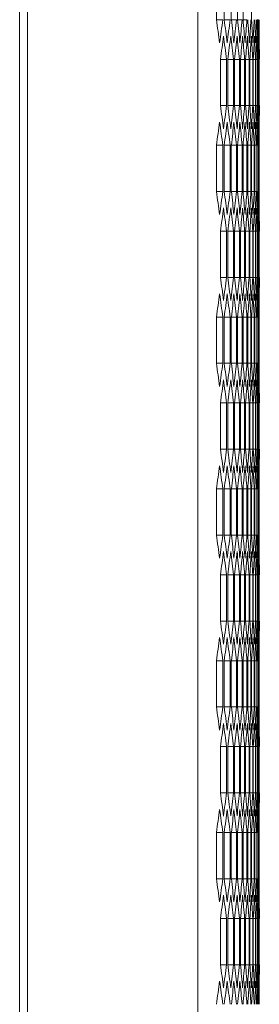
# Model space of a CAD drawing. Units: millimetres. Extents: x -509 to 2803, y -2218 to 1050.
# Drawn here: x 1554 to 1615, y -381 to -133 of the extents above; entities that cross this region are included whole.
import ezdxf

# ---------------------------------------------------------------- set-up
doc = ezdxf.new("R2010")
doc.units = ezdxf.units.MM

# ---------------------------------------------------------------- blocks, each defined once
blk = doc.blocks.new('A$C172605B7')
at = {"color": 0, "linetype": 'Continuous', "lineweight": 0, "extrusion": (-2.22045e-16, 1, -2.22045e-16)}
for p, q in [((-166.42, -1629.89), (-166.42, 275.81)), ((-164.42, -1631.64), (-164.42, 277.56)), ((-121.42, -1631.64), (-121.42, 277.56)), ((-116.76, -812.78), (-116.76, -801.12)), ((-114.77, -812.78), (-114.77, -801.12)), ((-112.99, -812.78), (-112.99, -801.12)), ((-111.4, -812.78), (-111.4, -801.12)), ((-110.02, -812.78), (-110.02, -801.12)), ((-107.86, -812.78), (-107.86, -801.12)), ((-115.14, -812.78), (-116.76, -812.78)), ((-113.31, -812.78), (-114.77, -812.78)), ((-111.69, -812.78), (-112.99, -812.78)), ((-110.27, -812.78), (-111.4, -812.78)), ((-109.05, -812.78), (-110.02, -812.78)), ((-106.17, -812.78), (-106.49, -812.78)), ((-105.92, -818.61), (-105.92, -838.59)), ((-114.2, -822.77), (-115.74, -822.77)), ((-115.74, -834.43), (-115.74, -822.77)), ((-114.2, -822.77), (-114.2, -834.43)), ((-112.48, -822.77), (-113.85, -822.77)), ((-113.85, -834.43), (-113.85, -822.77)), ((-112.48, -822.77), (-112.48, -834.43)), ((-110.96, -822.77), (-112.17, -822.77)), ((-112.17, -834.43), (-112.17, -822.77)), ((-110.96, -822.77), (-110.96, -834.43)), ((-109.63, -822.77), (-110.69, -822.77)), ((-110.69, -834.43), (-110.69, -822.77)), ((-109.63, -822.77), (-109.63, -834.43)), ((-108.51, -822.77), (-109.4, -822.77)), ((-109.4, -834.43), (-109.4, -822.77)), ((-108.51, -822.77), (-108.51, -834.43)), ((-107.59, -822.77), (-108.32, -822.77)), ((-108.32, -834.43), (-108.32, -822.77)), ((-107.59, -822.77), (-107.59, -834.43)), ((-106.87, -822.77), (-107.44, -822.77)), ((-107.44, -834.43), (-107.44, -822.77)), ((-106.87, -822.77), (-106.87, -834.43)), ((-106.36, -822.77), (-106.76, -822.77)), ((-106.76, -834.43), (-106.76, -822.77)), ((-106.36, -822.77), (-106.36, -834.43)), ((-106.04, -822.77), (-106.28, -822.77)), ((-106.28, -834.43), (-106.28, -822.77)), ((-106.04, -822.77), (-106.04, -834.43)), ((-105.92, -822.77), (-106, -822.77)), ((-106, -834.43), (-106, -822.77)), ((-105.92, -822.77), (-105.92, -834.43)), ((-114.2, -834.43), (-115.74, -834.43)), ((-112.48, -834.43), (-113.85, -834.43)), ((-110.96, -834.43), (-112.17, -834.43)), ((-109.63, -834.43), (-110.69, -834.43)), ((-108.51, -834.43), (-109.4, -834.43)), ((-107.59, -834.43), (-108.32, -834.43)), ((-106.87, -834.43), (-107.44, -834.43)), ((-106.36, -834.43), (-106.76, -834.43)), ((-106.04, -834.43), (-106.28, -834.43)), ((-105.92, -834.43), (-106, -834.43)), ((-115.14, -844.42), (-116.76, -844.42)), ((-116.76, -856.08), (-116.76, -844.42)), ((-115.14, -844.42), (-115.14, -856.08)), ((-113.31, -844.42), (-114.77, -844.42)), ((-114.77, -856.08), (-114.77, -844.42)), ((-113.31, -844.42), (-113.31, -856.08)), ((-111.69, -844.42), (-112.99, -844.42)), ((-112.99, -856.08), (-112.99, -844.42)), ((-111.69, -844.42), (-111.69, -856.08)), ((-110.27, -844.42), (-111.4, -844.42)), ((-111.4, -856.08), (-111.4, -844.42)), ((-110.27, -844.42), (-110.27, -856.08)), ((-109.05, -844.42), (-110.02, -844.42)), ((-110.02, -856.08), (-110.02, -844.42)), ((-109.05, -844.42), (-109.05, -856.08)), ((-108.03, -844.42), (-108.84, -844.42)), ((-108.84, -856.08), (-108.84, -844.42)), ((-108.03, -844.42), (-108.03, -856.08)), ((-107.21, -844.42), (-107.86, -844.42)), ((-107.86, -856.08), (-107.86, -844.42)), ((-107.21, -844.42), (-107.21, -856.08)), ((-106.59, -844.42), (-107.08, -844.42)), ((-107.08, -856.08), (-107.08, -844.42)), ((-106.59, -844.42), (-106.59, -856.08)), ((-106.17, -844.42), (-106.49, -844.42)), ((-106.49, -856.08), (-106.49, -844.42)), ((-106.17, -844.42), (-106.17, -856.08)), ((-105.95, -844.42), (-106.11, -844.42)), ((-106.11, -856.08), (-106.11, -844.42)), ((-105.95, -844.42), (-105.95, -856.08)), ((-105.93, -856.08), (-105.93, -844.42)), ((-115.14, -856.08), (-116.76, -856.08)), ((-113.31, -856.08), (-114.77, -856.08)), ((-111.69, -856.08), (-112.99, -856.08)), ((-110.27, -856.08), (-111.4, -856.08)), ((-109.05, -856.08), (-110.02, -856.08)), ((-108.03, -856.08), (-108.84, -856.08)), ((-107.21, -856.08), (-107.86, -856.08)), ((-106.59, -856.08), (-107.08, -856.08)), ((-106.17, -856.08), (-106.49, -856.08)), ((-105.95, -856.08), (-106.11, -856.08)), ((-105.92, -861.91), (-105.92, -881.89)), ((-114.2, -866.07), (-115.74, -866.07)), ((-115.74, -877.73), (-115.74, -866.07)), ((-114.2, -866.07), (-114.2, -877.73)), ((-112.48, -866.07), (-113.85, -866.07)), ((-113.85, -877.73), (-113.85, -866.07)), ((-112.48, -866.07), (-112.48, -877.73)), ((-110.96, -866.07), (-112.17, -866.07)), ((-112.17, -877.73), (-112.17, -866.07)), ((-110.96, -866.07), (-110.96, -877.73)), ((-109.63, -866.07), (-110.69, -866.07)), ((-110.69, -877.73), (-110.69, -866.07)), ((-109.63, -866.07), (-109.63, -877.73)), ((-108.51, -866.07), (-109.4, -866.07)), ((-109.4, -877.73), (-109.4, -866.07)), ((-108.51, -866.07), (-108.51, -877.73)), ((-107.59, -866.07), (-108.32, -866.07)), ((-108.32, -877.73), (-108.32, -866.07)), ((-107.59, -866.07), (-107.59, -877.73)), ((-106.87, -866.07), (-107.44, -866.07)), ((-107.44, -877.73), (-107.44, -866.07)), ((-106.87, -866.07), (-106.87, -877.73)), ((-106.36, -866.07), (-106.76, -866.07)), ((-106.76, -877.73), (-106.76, -866.07)), ((-106.36, -866.07), (-106.36, -877.73)), ((-106.04, -866.07), (-106.28, -866.07)), ((-106.28, -877.73), (-106.28, -866.07)), ((-106.04, -866.07), (-106.04, -877.73)), ((-105.92, -866.07), (-106, -866.07)), ((-106, -877.73), (-106, -866.07)), ((-105.92, -866.07), (-105.92, -877.73)), ((-114.2, -877.73), (-115.74, -877.73)), ((-112.48, -877.73), (-113.85, -877.73)), ((-110.96, -877.73), (-112.17, -877.73)), ((-109.63, -877.73), (-110.69, -877.73)), ((-108.51, -877.73), (-109.4, -877.73)), ((-107.59, -877.73), (-108.32, -877.73)), ((-106.87, -877.73), (-107.44, -877.73)), ((-106.36, -877.73), (-106.76, -877.73)), ((-106.04, -877.73), (-106.28, -877.73)), ((-105.92, -877.73), (-106, -877.73)), ((-115.14, -887.72), (-116.76, -887.72)), ((-116.76, -899.38), (-116.76, -887.72)), ((-115.14, -887.72), (-115.14, -899.38)), ((-113.31, -887.72), (-114.77, -887.72)), ((-114.77, -899.38), (-114.77, -887.72)), ((-113.31, -887.72), (-113.31, -899.38)), ((-111.69, -887.72), (-112.99, -887.72)), ((-112.99, -899.38), (-112.99, -887.72)), ((-111.69, -887.72), (-111.69, -899.38)), ((-110.27, -887.72), (-111.4, -887.72)), ((-111.4, -899.38), (-111.4, -887.72)), ((-110.27, -887.72), (-110.27, -899.38)), ((-109.05, -887.72), (-110.02, -887.72)), ((-110.02, -899.38), (-110.02, -887.72)), ((-109.05, -887.72), (-109.05, -899.38)), ((-108.03, -887.72), (-108.84, -887.72)), ((-108.84, -899.38), (-108.84, -887.72)), ((-108.03, -887.72), (-108.03, -899.38)), ((-107.21, -887.72), (-107.86, -887.72)), ((-107.86, -899.38), (-107.86, -887.72)), ((-107.21, -887.72), (-107.21, -899.38)), ((-106.59, -887.72), (-107.08, -887.72)), ((-107.08, -899.38), (-107.08, -887.72)), ((-106.59, -887.72), (-106.59, -899.38)), ((-106.17, -887.72), (-106.49, -887.72)), ((-106.49, -899.38), (-106.49, -887.72)), ((-106.17, -887.72), (-106.17, -899.38)), ((-105.95, -887.72), (-106.11, -887.72)), ((-106.11, -899.38), (-106.11, -887.72)), ((-105.95, -887.72), (-105.95, -899.38)), ((-105.93, -899.38), (-105.93, -887.72)), ((-115.14, -899.38), (-116.76, -899.38)), ((-113.31, -899.38), (-114.77, -899.38)), ((-111.69, -899.38), (-112.99, -899.38)), ((-110.27, -899.38), (-111.4, -899.38)), ((-109.05, -899.38), (-110.02, -899.38)), ((-108.03, -899.38), (-108.84, -899.38)), ((-107.21, -899.38), (-107.86, -899.38)), ((-106.59, -899.38), (-107.08, -899.38)), ((-106.17, -899.38), (-106.49, -899.38)), ((-105.95, -899.38), (-106.11, -899.38)), ((-105.92, -905.21), (-105.92, -925.19)), ((-114.2, -909.37), (-115.74, -909.37)), ((-115.74, -921.03), (-115.74, -909.37)), ((-114.2, -909.37), (-114.2, -921.03)), ((-112.48, -909.37), (-113.85, -909.37)), ((-113.85, -921.03), (-113.85, -909.37)), ((-112.48, -909.37), (-112.48, -921.03)), ((-110.96, -909.37), (-112.17, -909.37)), ((-112.17, -921.03), (-112.17, -909.37)), ((-110.96, -909.37), (-110.96, -921.03)), ((-109.63, -909.37), (-110.69, -909.37)), ((-110.69, -921.03), (-110.69, -909.37)), ((-109.63, -909.37), (-109.63, -921.03)), ((-108.51, -909.37), (-109.4, -909.37)), ((-109.4, -921.03), (-109.4, -909.37)), ((-108.51, -909.37), (-108.51, -921.03)), ((-107.59, -909.37), (-108.32, -909.37)), ((-108.32, -921.03), (-108.32, -909.37)), ((-107.59, -909.37), (-107.59, -921.03)), ((-106.87, -909.37), (-107.44, -909.37)), ((-107.44, -921.03), (-107.44, -909.37)), ((-106.87, -909.37), (-106.87, -921.03)), ((-106.36, -909.37), (-106.76, -909.37)), ((-106.76, -921.03), (-106.76, -909.37)), ((-106.36, -909.37), (-106.36, -921.03)), ((-106.04, -909.37), (-106.28, -909.37)), ((-106.28, -921.03), (-106.28, -909.37)), ((-106.04, -909.37), (-106.04, -921.03)), ((-105.92, -909.37), (-106, -909.37)), ((-106, -921.03), (-106, -909.37)), ((-105.92, -909.37), (-105.92, -921.03)), ((-114.2, -921.03), (-115.74, -921.03)), ((-112.48, -921.03), (-113.85, -921.03)), ((-110.96, -921.03), (-112.17, -921.03)), ((-109.63, -921.03), (-110.69, -921.03)), ((-108.51, -921.03), (-109.4, -921.03)), ((-107.59, -921.03), (-108.32, -921.03)), ((-106.87, -921.03), (-107.44, -921.03)), ((-106.36, -921.03), (-106.76, -921.03)), ((-106.04, -921.03), (-106.28, -921.03)), ((-105.92, -921.03), (-106, -921.03)), ((-115.14, -931.02), (-116.76, -931.02)), ((-116.76, -942.68), (-116.76, -931.02)), ((-115.14, -931.02), (-115.14, -942.68)), ((-113.31, -931.02), (-114.77, -931.02)), ((-114.77, -942.68), (-114.77, -931.02)), ((-113.31, -931.02), (-113.31, -942.68)), ((-111.69, -931.02), (-112.99, -931.02)), ((-112.99, -942.68), (-112.99, -931.02)), ((-111.69, -931.02), (-111.69, -942.68)), ((-110.27, -931.02), (-111.4, -931.02)), ((-111.4, -942.68), (-111.4, -931.02)), ((-110.27, -931.02), (-110.27, -942.68)), ((-109.05, -931.02), (-110.02, -931.02)), ((-110.02, -942.68), (-110.02, -931.02)), ((-109.05, -931.02), (-109.05, -942.68)), ((-108.03, -931.02), (-108.84, -931.02)), ((-108.84, -942.68), (-108.84, -931.02)), ((-108.03, -931.02), (-108.03, -942.68)), ((-107.21, -931.02), (-107.86, -931.02)), ((-107.86, -942.68), (-107.86, -931.02)), ((-107.21, -931.02), (-107.21, -942.68)), ((-106.59, -931.02), (-107.08, -931.02)), ((-107.08, -942.68), (-107.08, -931.02)), ((-106.59, -931.02), (-106.59, -942.68)), ((-106.17, -931.02), (-106.49, -931.02)), ((-106.49, -942.68), (-106.49, -931.02)), ((-106.17, -931.02), (-106.17, -942.68)), ((-105.95, -931.02), (-106.11, -931.02)), ((-106.11, -942.68), (-106.11, -931.02)), ((-105.95, -931.02), (-105.95, -942.68)), ((-105.93, -942.68), (-105.93, -931.02)), ((-115.14, -942.68), (-116.76, -942.68)), ((-113.31, -942.68), (-114.77, -942.68)), ((-111.69, -942.68), (-112.99, -942.68)), ((-110.27, -942.68), (-111.4, -942.68)), ((-109.05, -942.68), (-110.02, -942.68)), ((-108.03, -942.68), (-108.84, -942.68)), ((-107.21, -942.68), (-107.86, -942.68)), ((-106.59, -942.68), (-107.08, -942.68)), ((-106.17, -942.68), (-106.49, -942.68)), ((-105.95, -942.68), (-106.11, -942.68)), ((-105.92, -948.51), (-105.92, -968.49)), ((-114.2, -952.67), (-115.74, -952.67)), ((-115.74, -964.33), (-115.74, -952.67)), ((-114.2, -952.67), (-114.2, -964.33)), ((-112.48, -952.67), (-113.85, -952.67)), ((-113.85, -964.33), (-113.85, -952.67)), ((-112.48, -952.67), (-112.48, -964.33)), ((-110.96, -952.67), (-112.17, -952.67)), ((-112.17, -964.33), (-112.17, -952.67)), ((-110.96, -952.67), (-110.96, -964.33)), ((-109.63, -952.67), (-110.69, -952.67)), ((-110.69, -964.33), (-110.69, -952.67)), ((-109.63, -952.67), (-109.63, -964.33)), ((-108.51, -952.67), (-109.4, -952.67)), ((-109.4, -964.33), (-109.4, -952.67)), ((-108.51, -952.67), (-108.51, -964.33)), ((-107.59, -952.67), (-108.32, -952.67)), ((-108.32, -964.33), (-108.32, -952.67)), ((-107.59, -952.67), (-107.59, -964.33)), ((-106.87, -952.67), (-107.44, -952.67)), ((-107.44, -964.33), (-107.44, -952.67)), ((-106.87, -952.67), (-106.87, -964.33)), ((-106.36, -952.67), (-106.76, -952.67)), ((-106.76, -964.33), (-106.76, -952.67)), ((-106.36, -952.67), (-106.36, -964.33)), ((-106.04, -952.67), (-106.28, -952.67)), ((-106.28, -964.33), (-106.28, -952.67)), ((-106.04, -952.67), (-106.04, -964.33)), ((-105.92, -952.67), (-106, -952.67)), ((-106, -964.33), (-106, -952.67)), ((-105.92, -952.67), (-105.92, -964.33)), ((-114.2, -964.33), (-115.74, -964.33)), ((-112.48, -964.33), (-113.85, -964.33)), ((-110.96, -964.33), (-112.17, -964.33)), ((-109.63, -964.33), (-110.69, -964.33)), ((-108.51, -964.33), (-109.4, -964.33)), ((-107.59, -964.33), (-108.32, -964.33)), ((-106.87, -964.33), (-107.44, -964.33)), ((-106.36, -964.33), (-106.76, -964.33)), ((-106.04, -964.33), (-106.28, -964.33)), ((-105.92, -964.33), (-106, -964.33)), ((-115.14, -974.32), (-116.76, -974.32)), ((-116.76, -985.98), (-116.76, -974.32)), ((-115.14, -974.32), (-115.14, -985.98)), ((-113.31, -974.32), (-114.77, -974.32)), ((-114.77, -985.98), (-114.77, -974.32)), ((-113.31, -974.32), (-113.31, -985.98)), ((-111.69, -974.32), (-112.99, -974.32)), ((-112.99, -985.98), (-112.99, -974.32)), ((-111.69, -974.32), (-111.69, -985.98)), ((-110.27, -974.32), (-111.4, -974.32)), ((-111.4, -985.98), (-111.4, -974.32)), ((-110.27, -974.32), (-110.27, -985.98)), ((-109.05, -974.32), (-110.02, -974.32)), ((-110.02, -985.98), (-110.02, -974.32)), ((-109.05, -974.32), (-109.05, -985.98)), ((-108.03, -974.32), (-108.84, -974.32)), ((-108.84, -985.98), (-108.84, -974.32)), ((-108.03, -974.32), (-108.03, -985.98)), ((-107.21, -974.32), (-107.86, -974.32)), ((-107.86, -985.98), (-107.86, -974.32)), ((-107.21, -974.32), (-107.21, -985.98)), ((-106.59, -974.32), (-107.08, -974.32)), ((-107.08, -985.98), (-107.08, -974.32)), ((-106.59, -974.32), (-106.59, -985.98)), ((-106.17, -974.32), (-106.49, -974.32)), ((-106.49, -985.98), (-106.49, -974.32)), ((-106.17, -974.32), (-106.17, -985.98)), ((-105.95, -974.32), (-106.11, -974.32)), ((-106.11, -985.98), (-106.11, -974.32)), ((-105.95, -974.32), (-105.95, -985.98)), ((-105.93, -985.98), (-105.93, -974.32)), ((-115.14, -985.98), (-116.76, -985.98)), ((-113.31, -985.98), (-114.77, -985.98)), ((-111.69, -985.98), (-112.99, -985.98)), ((-110.27, -985.98), (-111.4, -985.98)), ((-109.05, -985.98), (-110.02, -985.98)), ((-108.03, -985.98), (-108.84, -985.98)), ((-107.21, -985.98), (-107.86, -985.98)), ((-106.59, -985.98), (-107.08, -985.98)), ((-106.17, -985.98), (-106.49, -985.98)), ((-105.95, -985.98), (-106.11, -985.98)), ((-105.92, -991.82), (-105.92, -1011.79)), ((-114.2, -995.97), (-115.74, -995.97)), ((-115.74, -1007.64), (-115.74, -995.97)), ((-114.2, -995.97), (-114.2, -1007.64)), ((-112.48, -995.97), (-113.85, -995.97)), ((-113.85, -1007.64), (-113.85, -995.97)), ((-112.48, -995.97), (-112.48, -1007.64)), ((-110.96, -995.97), (-112.17, -995.97)), ((-112.17, -1007.64), (-112.17, -995.97)), ((-110.96, -995.97), (-110.96, -1007.64)), ((-109.63, -995.97), (-110.69, -995.97)), ((-110.69, -1007.64), (-110.69, -995.97)), ((-109.63, -995.97), (-109.63, -1007.64)), ((-108.51, -995.97), (-109.4, -995.97)), ((-109.4, -1007.64), (-109.4, -995.97)), ((-108.51, -995.97), (-108.51, -1007.64)), ((-107.59, -995.97), (-108.32, -995.97)), ((-108.32, -1007.64), (-108.32, -995.97)), ((-107.59, -995.97), (-107.59, -1007.64)), ((-106.87, -995.97), (-107.44, -995.97)), ((-107.44, -1007.64), (-107.44, -995.97)), ((-106.87, -995.97), (-106.87, -1007.64)), ((-106.36, -995.97), (-106.76, -995.97)), ((-106.76, -1007.64), (-106.76, -995.97)), ((-106.36, -995.97), (-106.36, -1007.64)), ((-106.04, -995.97), (-106.28, -995.97)), ((-106.28, -1007.64), (-106.28, -995.97)), ((-106.04, -995.97), (-106.04, -1007.64)), ((-105.92, -995.97), (-106, -995.97)), ((-106, -1007.64), (-106, -995.97)), ((-105.92, -995.97), (-105.92, -1007.64)), ((-114.2, -1007.64), (-115.74, -1007.64)), ((-112.48, -1007.64), (-113.85, -1007.64)), ((-110.96, -1007.64), (-112.17, -1007.64)), ((-109.63, -1007.64), (-110.69, -1007.64)), ((-108.51, -1007.64), (-109.4, -1007.64)), ((-107.59, -1007.64), (-108.32, -1007.64)), ((-106.87, -1007.64), (-107.44, -1007.64)), ((-106.36, -1007.64), (-106.76, -1007.64)), ((-106.04, -1007.64), (-106.28, -1007.64)), ((-105.92, -1007.64), (-106, -1007.64)), ((-115.14, -1017.62), (-116.76, -1017.62)), ((-116.76, -1029.29), (-116.76, -1017.62)), ((-115.14, -1017.62), (-115.14, -1029.29)), ((-113.31, -1017.62), (-114.77, -1017.62)), ((-114.77, -1029.29), (-114.77, -1017.62)), ((-113.31, -1017.62), (-113.31, -1029.29)), ((-111.69, -1017.62), (-112.99, -1017.62)), ((-112.99, -1029.29), (-112.99, -1017.62)), ((-111.69, -1017.62), (-111.69, -1029.29)), ((-110.27, -1017.62), (-111.4, -1017.62)), ((-111.4, -1029.29), (-111.4, -1017.62)), ((-110.27, -1017.62), (-110.27, -1029.29)), ((-109.05, -1017.62), (-110.02, -1017.62)), ((-110.02, -1029.29), (-110.02, -1017.62)), ((-109.05, -1017.62), (-109.05, -1029.29)), ((-108.03, -1017.62), (-108.84, -1017.62)), ((-108.84, -1029.29), (-108.84, -1017.62)), ((-108.03, -1017.62), (-108.03, -1029.29)), ((-107.21, -1017.62), (-107.86, -1017.62)), ((-107.86, -1029.29), (-107.86, -1017.62)), ((-107.21, -1017.62), (-107.21, -1029.29)), ((-106.59, -1017.62), (-107.08, -1017.62)), ((-107.08, -1029.29), (-107.08, -1017.62)), ((-106.59, -1017.62), (-106.59, -1029.29)), ((-106.17, -1017.62), (-106.49, -1017.62)), ((-106.49, -1029.29), (-106.49, -1017.62)), ((-106.17, -1017.62), (-106.17, -1029.29)), ((-105.95, -1017.62), (-106.11, -1017.62)), ((-106.11, -1029.29), (-106.11, -1017.62)), ((-105.95, -1017.62), (-105.95, -1029.29)), ((-105.93, -1029.29), (-105.93, -1017.62)), ((-115.14, -1029.29), (-116.76, -1029.29)), ((-113.31, -1029.29), (-114.77, -1029.29)), ((-111.69, -1029.29), (-112.99, -1029.29)), ((-110.27, -1029.29), (-111.4, -1029.29)), ((-109.05, -1029.29), (-110.02, -1029.29)), ((-108.03, -1029.29), (-108.84, -1029.29)), ((-107.21, -1029.29), (-107.86, -1029.29)), ((-106.59, -1029.29), (-107.08, -1029.29)), ((-106.17, -1029.29), (-106.49, -1029.29)), ((-105.95, -1029.29), (-106.11, -1029.29)), ((-105.92, -1035.12), (-105.92, -1055.09)), ((-114.2, -1039.27), (-115.74, -1039.27)), ((-115.74, -1050.94), (-115.74, -1039.27)), ((-114.2, -1039.27), (-114.2, -1050.94)), ((-112.48, -1039.27), (-113.85, -1039.27)), ((-113.85, -1050.94), (-113.85, -1039.27)), ((-112.48, -1039.27), (-112.48, -1050.94)), ((-110.96, -1039.27), (-112.17, -1039.27)), ((-112.17, -1050.94), (-112.17, -1039.27)), ((-110.96, -1039.27), (-110.96, -1050.94)), ((-109.63, -1039.27), (-110.69, -1039.27)), ((-110.69, -1050.94), (-110.69, -1039.27)), ((-109.63, -1039.27), (-109.63, -1050.94)), ((-108.51, -1039.27), (-109.4, -1039.27)), ((-109.4, -1050.94), (-109.4, -1039.27)), ((-108.51, -1039.27), (-108.51, -1050.94)), ((-107.59, -1039.27), (-108.32, -1039.27)), ((-108.32, -1050.94), (-108.32, -1039.27)), ((-107.59, -1039.27), (-107.59, -1050.94)), ((-106.87, -1039.27), (-107.44, -1039.27)), ((-107.44, -1050.94), (-107.44, -1039.27)), ((-106.87, -1039.27), (-106.87, -1050.94)), ((-106.36, -1039.27), (-106.76, -1039.27)), ((-106.76, -1050.94), (-106.76, -1039.27)), ((-106.36, -1039.27), (-106.36, -1050.94)), ((-106.04, -1039.27), (-106.28, -1039.27)), ((-106.28, -1050.94), (-106.28, -1039.27)), ((-106.04, -1039.27), (-106.04, -1050.94)), ((-105.92, -1039.27), (-106, -1039.27)), ((-106, -1050.94), (-106, -1039.27)), ((-105.92, -1039.27), (-105.92, -1050.94)), ((-114.2, -1050.94), (-115.74, -1050.94)), ((-112.48, -1050.94), (-113.85, -1050.94)), ((-110.96, -1050.94), (-112.17, -1050.94)), ((-109.63, -1050.94), (-110.69, -1050.94)), ((-108.51, -1050.94), (-109.4, -1050.94)), ((-107.59, -1050.94), (-108.32, -1050.94)), ((-106.87, -1050.94), (-107.44, -1050.94)), ((-106.36, -1050.94), (-106.76, -1050.94)), ((-106.04, -1050.94), (-106.28, -1050.94)), ((-105.92, -1050.94), (-106, -1050.94))]:
    blk.add_line(p, q, dxfattribs=at)
at = {"color": 0, "linetype": 'Continuous', "lineweight": 0}
for centre, major_axis, start_param, end_param in [((-4262.49, -962.7), (4156.56, 0), 0.069388, 0.072201), ((-4264.43, -948.33), (4158.5, 0), 0.06243, 0.06524), ((-4266.16, -933.95), (4160.24, 0), 0.055478, 0.058286), ((-4267.7, -919.56), (4161.78, 0), 0.048532, 0.051338), ((-4269.04, -905.16), (4163.12, 0), 0.04159, 0.044394), ((-4270.18, -890.75), (4164.26, 0), 0.034652, 0.037455), ((-4271.12, -876.33), (4165.2, 0), 0.027718, 0.030519), ((-4271.86, -861.9), (4165.94, 0), 0.020786, 0.023586), ((-4272.4, -847.48), (4166.48, 0), 0.013856, 0.016656), ((-4272.74, -833.04), (4166.82, 0), 0.006928, 0.009727), ((-4272.88, -818.61), (4166.96, 0), 0, 0.002799), ((-4263.48, -680.03), (4157.56, 0), -0.06872, -0.065908), ((-4265.32, -694.4), (4159.4, 0), -0.061763, -0.058954), ((-4266.96, -708.79), (4161.04, 0), -0.054811, -0.052005), ((-4268.39, -723.19), (4162.48, 0), -0.047865, -0.045061), ((-4269.63, -737.59), (4163.72, 0), -0.040924, -0.038121), ((-4270.67, -752.01), (4164.76, 0), -0.033987, -0.031185), ((-4271.51, -766.43), (4165.6, 0), -0.027052, -0.024252), ((-4272.15, -780.86), (4166.24, 0), -0.020121, -0.017321), ((-4272.59, -795.29), (4166.68, 0), -0.013191, -0.010392), ((-4272.83, -809.72), (4166.92, 0), -0.006263, -0.003464), ((-4263.48, -977.17), (4157.56, 0), 0.065908, 0.06872), ((-4265.32, -962.8), (4159.4, 0), 0.058954, 0.061763), ((-4266.96, -948.41), (4161.04, 0), 0.052005, 0.054811), ((-4268.39, -934.01), (4162.48, 0), 0.045061, 0.047865), ((-4269.63, -919.6), (4163.72, 0), 0.038121, 0.040924), ((-4270.67, -905.19), (4164.76, 0), 0.031185, 0.033987), ((-4271.51, -890.77), (4165.6, 0), 0.024252, 0.027052), ((-4272.15, -876.34), (4166.24, 0), 0.017321, 0.020121), ((-4272.59, -861.91), (4166.68, 0), 0.010392, 0.013191), ((-4272.83, -847.48), (4166.92, 0), 0.003464, 0.006263), ((-4262.49, -694.49), (4156.56, 0), -0.072201, -0.069388), ((-4264.43, -708.86), (4158.5, 0), -0.06524, -0.06243), ((-4266.16, -723.24), (4160.24, 0), -0.058286, -0.055478), ((-4267.7, -737.64), (4161.78, 0), -0.051338, -0.048532), ((-4269.04, -752.04), (4163.12, 0), -0.044394, -0.04159), ((-4270.18, -766.45), (4164.26, 0), -0.037455, -0.034652), ((-4271.12, -780.87), (4165.2, 0), -0.030519, -0.027718), ((-4271.86, -795.29), (4165.94, 0), -0.023586, -0.020786), ((-4272.4, -809.72), (4166.48, 0), -0.016656, -0.013856), ((-4272.74, -824.15), (4166.82, 0), -0.009727, -0.006928), ((-4272.88, -838.59), (4166.96, 0), -0.002799, 0), ((-4262.49, -1006), (4156.56, 0), 0.069388, 0.072201), ((-4264.43, -991.64), (4158.5, 0), 0.06243, 0.06524), ((-4266.16, -977.25), (4160.24, 0), 0.055478, 0.058286), ((-4267.7, -962.86), (4161.78, 0), 0.048532, 0.051338), ((-4269.04, -948.46), (4163.12, 0), 0.04159, 0.044394), ((-4270.18, -934.05), (4164.26, 0), 0.034652, 0.037455), ((-4271.12, -919.63), (4165.2, 0), 0.027718, 0.030519), ((-4271.86, -905.21), (4165.94, 0), 0.020786, 0.023586), ((-4272.4, -890.78), (4166.48, 0), 0.013856, 0.016656), ((-4272.74, -876.35), (4166.82, 0), 0.006928, 0.009727), ((-4272.88, -861.91), (4166.96, 0), 0, 0.002799), ((-4263.48, -723.33), (4157.56, 0), -0.06872, -0.065908), ((-4265.32, -737.7), (4159.4, 0), -0.061763, -0.058954), ((-4266.96, -752.09), (4161.04, 0), -0.054811, -0.052005), ((-4268.39, -766.49), (4162.48, 0), -0.047865, -0.045061), ((-4269.63, -780.89), (4163.72, 0), -0.040924, -0.038121), ((-4270.67, -795.31), (4164.76, 0), -0.033987, -0.031185), ((-4271.51, -809.73), (4165.6, 0), -0.027052, -0.024252), ((-4272.15, -824.16), (4166.24, 0), -0.020121, -0.017321), ((-4272.59, -838.59), (4166.68, 0), -0.013191, -0.010392), ((-4272.83, -853.02), (4166.92, 0), -0.006263, -0.003464), ((-4263.48, -1020.47), (4157.56, 0), 0.065908, 0.06872), ((-4265.32, -1006.1), (4159.4, 0), 0.058954, 0.061763), ((-4266.96, -991.71), (4161.04, 0), 0.052005, 0.054811), ((-4268.39, -977.31), (4162.48, 0), 0.045061, 0.047865), ((-4269.63, -962.91), (4163.72, 0), 0.038121, 0.040924), ((-4270.67, -948.49), (4164.76, 0), 0.031185, 0.033987), ((-4271.51, -934.07), (4165.6, 0), 0.024252, 0.027052), ((-4272.15, -919.64), (4166.24, 0), 0.017321, 0.020121), ((-4272.59, -905.21), (4166.68, 0), 0.010392, 0.013191), ((-4272.83, -890.78), (4166.92, 0), 0.003464, 0.006263), ((-4262.49, -737.8), (4156.56, 0), -0.072201, -0.069388), ((-4264.43, -752.16), (4158.5, 0), -0.06524, -0.06243), ((-4266.16, -766.55), (4160.24, 0), -0.058286, -0.055478), ((-4267.7, -780.94), (4161.78, 0), -0.051338, -0.048532), ((-4269.04, -795.34), (4163.12, 0), -0.044394, -0.04159), ((-4270.18, -809.75), (4164.26, 0), -0.037455, -0.034652), ((-4271.12, -824.17), (4165.2, 0), -0.030519, -0.027718), ((-4271.86, -838.59), (4165.94, 0), -0.023586, -0.020786), ((-4272.4, -853.02), (4166.48, 0), -0.016656, -0.013856), ((-4272.74, -867.45), (4166.82, 0), -0.009727, -0.006928), ((-4272.88, -881.89), (4166.96, 0), -0.002799, 0), ((-4262.49, -1049.31), (4156.56, 0), 0.069388, 0.072201), ((-4264.43, -1034.94), (4158.5, 0), 0.06243, 0.06524), ((-4266.16, -1020.56), (4160.24, 0), 0.055478, 0.058286), ((-4267.7, -1006.16), (4161.78, 0), 0.048532, 0.051338), ((-4269.04, -991.76), (4163.12, 0), 0.04159, 0.044394), ((-4270.18, -977.35), (4164.26, 0), 0.034652, 0.037455), ((-4271.12, -962.93), (4165.2, 0), 0.027718, 0.030519), ((-4271.86, -948.51), (4165.94, 0), 0.020786, 0.023586), ((-4272.4, -934.08), (4166.48, 0), 0.013856, 0.016656), ((-4272.74, -919.65), (4166.82, 0), 0.006928, 0.009727), ((-4272.88, -905.21), (4166.96, 0), 0, 0.002799), ((-4263.48, -766.63), (4157.56, 0), -0.06872, -0.065908), ((-4265.32, -781), (4159.4, 0), -0.061763, -0.058954), ((-4266.96, -795.39), (4161.04, 0), -0.054811, -0.052005), ((-4268.39, -809.79), (4162.48, 0), -0.047865, -0.045061), ((-4269.63, -824.2), (4163.72, 0), -0.040924, -0.038121), ((-4270.67, -838.61), (4164.76, 0), -0.033987, -0.031185), ((-4271.51, -853.03), (4165.6, 0), -0.027052, -0.024252), ((-4272.15, -867.46), (4166.24, 0), -0.020121, -0.017321), ((-4272.59, -881.89), (4166.68, 0), -0.013191, -0.010392), ((-4272.83, -896.32), (4166.92, 0), -0.006263, -0.003464), ((-4263.48, -1063.77), (4157.56, 0), 0.065908, 0.06872), ((-4265.32, -1049.4), (4159.4, 0), 0.058954, 0.061763), ((-4266.96, -1035.01), (4161.04, 0), 0.052005, 0.054811), ((-4268.39, -1020.61), (4162.48, 0), 0.045061, 0.047865), ((-4269.63, -1006.21), (4163.72, 0), 0.038121, 0.040924), ((-4270.67, -991.79), (4164.76, 0), 0.031185, 0.033987), ((-4271.51, -977.37), (4165.6, 0), 0.024252, 0.027052), ((-4272.15, -962.94), (4166.24, 0), 0.017321, 0.020121), ((-4272.59, -948.51), (4166.68, 0), 0.010392, 0.013191), ((-4272.83, -934.08), (4166.92, 0), 0.003464, 0.006263), ((-4262.49, -781.1), (4156.56, 0), -0.072201, -0.069388), ((-4264.43, -795.47), (4158.5, 0), -0.06524, -0.06243), ((-4266.16, -809.85), (4160.24, 0), -0.058286, -0.055478), ((-4267.7, -824.24), (4161.78, 0), -0.051338, -0.048532), ((-4269.04, -838.64), (4163.12, 0), -0.044394, -0.04159), ((-4270.18, -853.05), (4164.26, 0), -0.037455, -0.034652), ((-4271.12, -867.47), (4165.2, 0), -0.030519, -0.027718), ((-4271.86, -881.9), (4165.94, 0), -0.023586, -0.020786), ((-4272.4, -896.32), (4166.48, 0), -0.016656, -0.013856), ((-4272.74, -910.76), (4166.82, 0), -0.009727, -0.006928), ((-4272.88, -925.19), (4166.96, 0), -0.002799, 0), ((-4262.49, -1092.61), (4156.56, 0), 0.069388, 0.072201), ((-4264.43, -1078.24), (4158.5, 0), 0.06243, 0.06524), ((-4266.16, -1063.86), (4160.24, 0), 0.055478, 0.058286), ((-4267.7, -1049.46), (4161.78, 0), 0.048532, 0.051338), ((-4269.04, -1035.06), (4163.12, 0), 0.04159, 0.044394), ((-4270.18, -1020.65), (4164.26, 0), 0.034652, 0.037455), ((-4271.12, -1006.23), (4165.2, 0), 0.027718, 0.030519), ((-4271.86, -991.81), (4165.94, 0), 0.020786, 0.023586), ((-4272.4, -977.38), (4166.48, 0), 0.013856, 0.016656), ((-4272.74, -962.95), (4166.82, 0), 0.006928, 0.009727), ((-4272.88, -948.51), (4166.96, 0), 0, 0.002799), ((-4263.48, -809.93), (4157.56, 0), -0.06872, -0.065908), ((-4265.32, -824.31), (4159.4, 0), -0.061763, -0.058954), ((-4266.96, -838.69), (4161.04, 0), -0.054811, -0.052005), ((-4268.39, -853.09), (4162.48, 0), -0.047865, -0.045061), ((-4269.63, -867.5), (4163.72, 0), -0.040924, -0.038121), ((-4270.67, -881.91), (4164.76, 0), -0.033987, -0.031185), ((-4271.51, -896.33), (4165.6, 0), -0.027052, -0.024252), ((-4272.15, -910.76), (4166.24, 0), -0.020121, -0.017321), ((-4272.59, -925.19), (4166.68, 0), -0.013191, -0.010392), ((-4272.83, -939.62), (4166.92, 0), -0.006263, -0.003464), ((-4263.48, -1107.08), (4157.56, 0), 0.065908, 0.06872), ((-4265.32, -1092.7), (4159.4, 0), 0.058954, 0.061763), ((-4266.96, -1078.31), (4161.04, 0), 0.052005, 0.054811), ((-4268.39, -1063.92), (4162.48, 0), 0.045061, 0.047865), ((-4269.63, -1049.51), (4163.72, 0), 0.038121, 0.040924), ((-4270.67, -1035.09), (4164.76, 0), 0.031185, 0.033987), ((-4271.51, -1020.67), (4165.6, 0), 0.024252, 0.027052), ((-4272.15, -1006.25), (4166.24, 0), 0.017321, 0.020121), ((-4272.59, -991.81), (4166.68, 0), 0.010392, 0.013191), ((-4272.83, -977.38), (4166.92, 0), 0.003464, 0.006263), ((-4262.49, -824.4), (4156.56, 0), -0.072201, -0.069388), ((-4264.43, -838.77), (4158.5, 0), -0.06524, -0.06243), ((-4266.16, -853.15), (4160.24, 0), -0.058286, -0.055478), ((-4267.7, -867.54), (4161.78, 0), -0.051338, -0.048532), ((-4269.04, -881.94), (4163.12, 0), -0.044394, -0.04159), ((-4270.18, -896.35), (4164.26, 0), -0.037455, -0.034652), ((-4271.12, -910.77), (4165.2, 0), -0.030519, -0.027718), ((-4271.86, -925.2), (4165.94, 0), -0.023586, -0.020786), ((-4272.4, -939.63), (4166.48, 0), -0.016656, -0.013856), ((-4272.74, -954.06), (4166.82, 0), -0.009727, -0.006928), ((-4272.88, -968.49), (4166.96, 0), -0.002799, 0), ((-4262.49, -1135.91), (4156.56, 0), 0.069388, 0.072201), ((-4264.43, -1121.54), (4158.5, 0), 0.06243, 0.06524), ((-4266.16, -1107.16), (4160.24, 0), 0.055478, 0.058286), ((-4267.7, -1092.77), (4161.78, 0), 0.048532, 0.051338), ((-4269.04, -1078.36), (4163.12, 0), 0.04159, 0.044394), ((-4270.18, -1063.95), (4164.26, 0), 0.034652, 0.037455), ((-4271.12, -1049.53), (4165.2, 0), 0.027718, 0.030519), ((-4271.86, -1035.11), (4165.94, 0), 0.020786, 0.023586), ((-4272.4, -1020.68), (4166.48, 0), 0.013856, 0.016656), ((-4272.74, -1006.25), (4166.82, 0), 0.006928, 0.009727), ((-4272.88, -991.82), (4166.96, 0), 0, 0.002799), ((-4263.48, -853.23), (4157.56, 0), -0.06872, -0.065908), ((-4265.32, -867.61), (4159.4, 0), -0.061763, -0.058954), ((-4266.96, -881.99), (4161.04, 0), -0.054811, -0.052005), ((-4268.39, -896.39), (4162.48, 0), -0.047865, -0.045061), ((-4269.63, -910.8), (4163.72, 0), -0.040924, -0.038121), ((-4270.67, -925.21), (4164.76, 0), -0.033987, -0.031185), ((-4271.51, -939.64), (4165.6, 0), -0.027052, -0.024252), ((-4272.15, -954.06), (4166.24, 0), -0.020121, -0.017321), ((-4272.59, -968.49), (4166.68, 0), -0.013191, -0.010392), ((-4272.83, -982.92), (4166.92, 0), -0.006263, -0.003464), ((-4263.48, -1150.38), (4157.56, 0), 0.065908, 0.06872), ((-4265.32, -1136), (4159.4, 0), 0.058954, 0.061763), ((-4266.96, -1121.61), (4161.04, 0), 0.052005, 0.054811), ((-4268.39, -1107.22), (4162.48, 0), 0.045061, 0.047865), ((-4269.63, -1092.81), (4163.72, 0), 0.038121, 0.040924), ((-4270.67, -1078.39), (4164.76, 0), 0.031185, 0.033987), ((-4271.51, -1063.97), (4165.6, 0), 0.024252, 0.027052), ((-4272.15, -1049.55), (4166.24, 0), 0.017321, 0.020121), ((-4272.59, -1035.12), (4166.68, 0), 0.010392, 0.013191), ((-4272.83, -1020.68), (4166.92, 0), 0.003464, 0.006263), ((-4262.49, -867.7), (4156.56, 0), -0.072201, -0.069388), ((-4264.43, -882.07), (4158.5, 0), -0.06524, -0.06243), ((-4266.16, -896.45), (4160.24, 0), -0.058286, -0.055478), ((-4267.7, -910.84), (4161.78, 0), -0.051338, -0.048532), ((-4269.04, -925.24), (4163.12, 0), -0.044394, -0.04159), ((-4270.18, -939.66), (4164.26, 0), -0.037455, -0.034652), ((-4271.12, -954.07), (4165.2, 0), -0.030519, -0.027718), ((-4271.86, -968.5), (4165.94, 0), -0.023586, -0.020786), ((-4272.4, -982.93), (4166.48, 0), -0.016656, -0.013856), ((-4272.74, -997.36), (4166.82, 0), -0.009727, -0.006928), ((-4272.88, -1011.79), (4166.96, 0), -0.002799, 0), ((-4262.49, -1179.21), (4156.56, 0), 0.069388, 0.072201), ((-4264.43, -1164.84), (4158.5, 0), 0.06243, 0.06524), ((-4266.16, -1150.46), (4160.24, 0), 0.055478, 0.058286), ((-4267.7, -1136.07), (4161.78, 0), 0.048532, 0.051338), ((-4269.04, -1121.66), (4163.12, 0), 0.04159, 0.044394), ((-4270.18, -1107.25), (4164.26, 0), 0.034652, 0.037455), ((-4271.12, -1092.83), (4165.2, 0), 0.027718, 0.030519), ((-4271.86, -1078.41), (4165.94, 0), 0.020786, 0.023586), ((-4272.4, -1063.98), (4166.48, 0), 0.013856, 0.016656), ((-4272.74, -1049.55), (4166.82, 0), 0.006928, 0.009727), ((-4272.88, -1035.12), (4166.96, 0), 0, 0.002799), ((-4263.48, -896.53), (4157.56, 0), -0.06872, -0.065908), ((-4265.32, -910.91), (4159.4, 0), -0.061763, -0.058954), ((-4266.96, -925.3), (4161.04, 0), -0.054811, -0.052005), ((-4268.39, -939.69), (4162.48, 0), -0.047865, -0.045061), ((-4269.63, -954.1), (4163.72, 0), -0.040924, -0.038121), ((-4270.67, -968.51), (4164.76, 0), -0.033987, -0.031185), ((-4271.51, -982.94), (4165.6, 0), -0.027052, -0.024252), ((-4272.15, -997.36), (4166.24, 0), -0.020121, -0.017321), ((-4272.59, -1011.79), (4166.68, 0), -0.013191, -0.010392), ((-4272.83, -1026.23), (4166.92, 0), -0.006263, -0.003464), ((-4263.48, -1193.68), (4157.56, 0), 0.065908, 0.06872), ((-4265.32, -1179.3), (4159.4, 0), 0.058954, 0.061763), ((-4266.96, -1164.92), (4161.04, 0), 0.052005, 0.054811), ((-4268.39, -1150.52), (4162.48, 0), 0.045061, 0.047865), ((-4269.63, -1136.11), (4163.72, 0), 0.038121, 0.040924), ((-4270.67, -1121.7), (4164.76, 0), 0.031185, 0.033987), ((-4271.51, -1107.27), (4165.6, 0), 0.024252, 0.027052), ((-4272.15, -1092.85), (4166.24, 0), 0.017321, 0.020121), ((-4272.59, -1078.42), (4166.68, 0), 0.010392, 0.013191), ((-4272.83, -1063.98), (4166.92, 0), 0.003464, 0.006263), ((-4262.49, -911), (4156.56, 0), -0.072201, -0.069388), ((-4264.43, -925.37), (4158.5, 0), -0.06524, -0.06243), ((-4266.16, -939.75), (4160.24, 0), -0.058286, -0.055478), ((-4267.7, -954.14), (4161.78, 0), -0.051338, -0.048532), ((-4269.04, -968.55), (4163.12, 0), -0.044394, -0.04159), ((-4270.18, -982.96), (4164.26, 0), -0.037455, -0.034652), ((-4271.12, -997.38), (4165.2, 0), -0.030519, -0.027718), ((-4271.86, -1011.8), (4165.94, 0), -0.023586, -0.020786), ((-4272.4, -1026.23), (4166.48, 0), -0.016656, -0.013856), ((-4272.74, -1040.66), (4166.82, 0), -0.009727, -0.006928), ((-4272.88, -1055.09), (4166.96, 0), -0.002799, 0)]:
    blk.add_ellipse(centre, major_axis=major_axis, ratio=0.5, start_param=start_param, end_param=end_param, dxfattribs=at)
at = {"color": 0, "linetype": 'Continuous', "lineweight": 0, "extrusion": (4.93038e-32, -2.22045e-16, -1)}
for centre, major_axis, start_param, end_param in [((-4263.3, -674.49), (4157.37, 0), 0.066576, 0.069388), ((-4265.15, -688.86), (4159.23, 0), 0.059621, 0.06243), ((-4266.81, -703.25), (4160.89, 0), 0.052671, 0.055478), ((-4268.26, -717.65), (4162.35, 0), 0.045727, 0.048532), ((-4269.52, -732.05), (4163.6, 0), 0.038787, 0.04159), ((-4270.58, -746.47), (4164.66, 0), 0.03185, 0.034652), ((-4271.44, -760.89), (4165.52, 0), 0.024917, 0.027718), ((-4272.1, -775.31), (4166.18, 0), 0.017986, 0.020786), ((-4272.56, -789.74), (4166.64, 0), 0.011057, 0.013856), ((-4272.82, -804.18), (4166.9, 0), 0.004129, 0.006928), ((-4264.25, -953.87), (4158.32, 0), -0.065908, -0.063098), ((-4266, -939.49), (4160.08, 0), -0.058954, -0.056146), ((-4267.56, -925.1), (4161.64, 0), -0.052005, -0.049199), ((-4268.92, -910.7), (4163, 0), -0.045061, -0.042256), ((-4270.08, -896.29), (4164.16, 0), -0.038121, -0.035318), ((-4271.04, -881.87), (4165.12, 0), -0.031185, -0.028383), ((-4271.79, -867.45), (4165.88, 0), -0.024252, -0.021451), ((-4272.35, -853.02), (4166.44, 0), -0.017321, -0.014521), ((-4272.71, -838.59), (4166.8, 0), -0.010392, -0.007593), ((-4272.87, -824.15), (4166.96, 0), -0.003464, -0.000665), ((-4264.25, -703.33), (4158.32, 0), 0.063098, 0.065908), ((-4266, -717.71), (4160.08, 0), 0.056146, 0.058954), ((-4267.56, -732.1), (4161.64, 0), 0.049199, 0.052005), ((-4268.92, -746.5), (4163, 0), 0.042256, 0.045061), ((-4270.08, -760.91), (4164.16, 0), 0.035318, 0.038121), ((-4271.04, -775.33), (4165.12, 0), 0.028383, 0.031185), ((-4271.79, -789.75), (4165.88, 0), 0.021451, 0.024252), ((-4272.35, -804.18), (4166.44, 0), 0.014521, 0.017321), ((-4272.71, -818.61), (4166.8, 0), 0.007593, 0.010392), ((-4272.87, -833.04), (4166.96, 0), 0.000665, 0.003464), ((-4263.3, -982.71), (4157.37, 0), -0.069388, -0.066576), ((-4265.15, -968.33), (4159.23, 0), -0.06243, -0.059621), ((-4266.81, -953.95), (4160.89, 0), -0.055478, -0.052671), ((-4268.26, -939.55), (4162.35, 0), -0.048532, -0.045727), ((-4269.52, -925.14), (4163.6, 0), -0.04159, -0.038787), ((-4270.58, -910.73), (4164.66, 0), -0.034652, -0.03185), ((-4271.44, -896.31), (4165.52, 0), -0.027718, -0.024917), ((-4272.1, -881.88), (4166.18, 0), -0.020786, -0.017986), ((-4272.56, -867.45), (4166.64, 0), -0.013856, -0.011057), ((-4272.82, -853.02), (4166.9, 0), -0.006928, -0.004129), ((-4263.3, -717.79), (4157.37, 0), 0.066576, 0.069388), ((-4265.15, -732.17), (4159.23, 0), 0.059621, 0.06243), ((-4266.81, -746.55), (4160.89, 0), 0.052671, 0.055478), ((-4268.26, -760.95), (4162.35, 0), 0.045727, 0.048532), ((-4269.52, -775.35), (4163.6, 0), 0.038787, 0.04159), ((-4270.58, -789.77), (4164.66, 0), 0.03185, 0.034652), ((-4271.44, -804.19), (4165.52, 0), 0.024917, 0.027718), ((-4272.1, -818.62), (4166.18, 0), 0.017986, 0.020786), ((-4272.56, -833.05), (4166.64, 0), 0.011057, 0.013856), ((-4272.82, -847.48), (4166.9, 0), 0.004129, 0.006928), ((-4264.25, -997.17), (4158.32, 0), -0.065908, -0.063098), ((-4266, -982.79), (4160.08, 0), -0.058954, -0.056146), ((-4267.56, -968.4), (4161.64, 0), -0.052005, -0.049199), ((-4268.92, -954), (4163, 0), -0.045061, -0.042256), ((-4270.08, -939.59), (4164.16, 0), -0.038121, -0.035318), ((-4271.04, -925.17), (4165.12, 0), -0.031185, -0.028383), ((-4271.79, -910.75), (4165.88, 0), -0.024252, -0.021451), ((-4272.35, -896.32), (4166.44, 0), -0.017321, -0.014521), ((-4272.71, -881.89), (4166.8, 0), -0.010392, -0.007593), ((-4272.87, -867.45), (4166.96, 0), -0.003464, -0.000665), ((-4264.25, -746.63), (4158.32, 0), 0.063098, 0.065908), ((-4266, -761.01), (4160.08, 0), 0.056146, 0.058954), ((-4267.56, -775.4), (4161.64, 0), 0.049199, 0.052005), ((-4268.92, -789.8), (4163, 0), 0.042256, 0.045061), ((-4270.08, -804.21), (4164.16, 0), 0.035318, 0.038121), ((-4271.04, -818.63), (4165.12, 0), 0.028383, 0.031185), ((-4271.79, -833.05), (4165.88, 0), 0.021451, 0.024252), ((-4272.35, -847.48), (4166.44, 0), 0.014521, 0.017321), ((-4272.71, -861.91), (4166.8, 0), 0.007593, 0.010392), ((-4272.87, -876.35), (4166.96, 0), 0.000665, 0.003464), ((-4263.3, -1026.01), (4157.37, 0), -0.069388, -0.066576), ((-4265.15, -1011.63), (4159.23, 0), -0.06243, -0.059621), ((-4266.81, -997.25), (4160.89, 0), -0.055478, -0.052671), ((-4268.26, -982.85), (4162.35, 0), -0.048532, -0.045727), ((-4269.52, -968.45), (4163.6, 0), -0.04159, -0.038787), ((-4270.58, -954.03), (4164.66, 0), -0.034652, -0.03185), ((-4271.44, -939.61), (4165.52, 0), -0.027718, -0.024917), ((-4272.1, -925.18), (4166.18, 0), -0.020786, -0.017986), ((-4272.56, -910.75), (4166.64, 0), -0.013856, -0.011057), ((-4272.82, -896.32), (4166.9, 0), -0.006928, -0.004129), ((-4263.3, -761.09), (4157.37, 0), 0.066576, 0.069388), ((-4265.15, -775.47), (4159.23, 0), 0.059621, 0.06243), ((-4266.81, -789.85), (4160.89, 0), 0.052671, 0.055478), ((-4268.26, -804.25), (4162.35, 0), 0.045727, 0.048532), ((-4269.52, -818.66), (4163.6, 0), 0.038787, 0.04159), ((-4270.58, -833.07), (4164.66, 0), 0.03185, 0.034652), ((-4271.44, -847.49), (4165.52, 0), 0.024917, 0.027718), ((-4272.1, -861.92), (4166.18, 0), 0.017986, 0.020786), ((-4272.56, -876.35), (4166.64, 0), 0.011057, 0.013856), ((-4272.82, -890.78), (4166.9, 0), 0.004129, 0.006928), ((-4264.25, -1040.47), (4158.32, 0), -0.065908, -0.063098), ((-4266, -1026.09), (4160.08, 0), -0.058954, -0.056146), ((-4267.56, -1011.7), (4161.64, 0), -0.052005, -0.049199), ((-4268.92, -997.3), (4163, 0), -0.045061, -0.042256), ((-4270.08, -982.89), (4164.16, 0), -0.038121, -0.035318), ((-4271.04, -968.47), (4165.12, 0), -0.031185, -0.028383), ((-4271.79, -954.05), (4165.88, 0), -0.024252, -0.021451), ((-4272.35, -939.62), (4166.44, 0), -0.017321, -0.014521), ((-4272.71, -925.19), (4166.8, 0), -0.010392, -0.007593), ((-4272.87, -910.76), (4166.96, 0), -0.003464, -0.000665), ((-4264.25, -789.93), (4158.32, 0), 0.063098, 0.065908), ((-4266, -804.31), (4160.08, 0), 0.056146, 0.058954), ((-4267.56, -818.7), (4161.64, 0), 0.049199, 0.052005), ((-4268.92, -833.1), (4163, 0), 0.042256, 0.045061), ((-4270.08, -847.51), (4164.16, 0), 0.035318, 0.038121), ((-4271.04, -861.93), (4165.12, 0), 0.028383, 0.031185), ((-4271.79, -876.35), (4165.88, 0), 0.021451, 0.024252), ((-4272.35, -890.78), (4166.44, 0), 0.014521, 0.017321), ((-4272.71, -905.21), (4166.8, 0), 0.007593, 0.010392), ((-4272.87, -919.65), (4166.96, 0), 0.000665, 0.003464), ((-4263.3, -1069.31), (4157.37, 0), -0.069388, -0.066576), ((-4265.15, -1054.94), (4159.23, 0), -0.06243, -0.059621), ((-4266.81, -1040.55), (4160.89, 0), -0.055478, -0.052671), ((-4268.26, -1026.15), (4162.35, 0), -0.048532, -0.045727), ((-4269.52, -1011.75), (4163.6, 0), -0.04159, -0.038787), ((-4270.58, -997.33), (4164.66, 0), -0.034652, -0.03185), ((-4271.44, -982.91), (4165.52, 0), -0.027718, -0.024917), ((-4272.1, -968.49), (4166.18, 0), -0.020786, -0.017986), ((-4272.56, -954.06), (4166.64, 0), -0.013856, -0.011057), ((-4272.82, -939.62), (4166.9, 0), -0.006928, -0.004129), ((-4263.3, -804.39), (4157.37, 0), 0.066576, 0.069388), ((-4265.15, -818.77), (4159.23, 0), 0.059621, 0.06243), ((-4266.81, -833.15), (4160.89, 0), 0.052671, 0.055478), ((-4268.26, -847.55), (4162.35, 0), 0.045727, 0.048532), ((-4269.52, -861.96), (4163.6, 0), 0.038787, 0.04159), ((-4270.58, -876.37), (4164.66, 0), 0.03185, 0.034652), ((-4271.44, -890.79), (4165.52, 0), 0.024917, 0.027718), ((-4272.1, -905.22), (4166.18, 0), 0.017986, 0.020786), ((-4272.56, -919.65), (4166.64, 0), 0.011057, 0.013856), ((-4272.82, -934.08), (4166.9, 0), 0.004129, 0.006928), ((-4264.25, -1083.78), (4158.32, 0), -0.065908, -0.063098), ((-4266, -1069.4), (4160.08, 0), -0.058954, -0.056146), ((-4267.56, -1055), (4161.64, 0), -0.052005, -0.049199), ((-4268.92, -1040.6), (4163, 0), -0.045061, -0.042256), ((-4270.08, -1026.19), (4164.16, 0), -0.038121, -0.035318), ((-4271.04, -1011.77), (4165.12, 0), -0.031185, -0.028383), ((-4271.79, -997.35), (4165.88, 0), -0.024252, -0.021451), ((-4272.35, -982.92), (4166.44, 0), -0.017321, -0.014521), ((-4272.71, -968.49), (4166.8, 0), -0.010392, -0.007593), ((-4272.87, -954.06), (4166.96, 0), -0.003464, -0.000665), ((-4264.25, -833.23), (4158.32, 0), 0.063098, 0.065908), ((-4266, -847.61), (4160.08, 0), 0.056146, 0.058954), ((-4267.56, -862), (4161.64, 0), 0.049199, 0.052005), ((-4268.92, -876.4), (4163, 0), 0.042256, 0.045061), ((-4270.08, -890.81), (4164.16, 0), 0.035318, 0.038121), ((-4271.04, -905.23), (4165.12, 0), 0.028383, 0.031185), ((-4271.79, -919.66), (4165.88, 0), 0.021451, 0.024252), ((-4272.35, -934.08), (4166.44, 0), 0.014521, 0.017321), ((-4272.71, -948.52), (4166.8, 0), 0.007593, 0.010392), ((-4272.87, -962.95), (4166.96, 0), 0.000665, 0.003464), ((-4263.3, -1112.61), (4157.37, 0), -0.069388, -0.066576), ((-4265.15, -1098.24), (4159.23, 0), -0.06243, -0.059621), ((-4266.81, -1083.85), (4160.89, 0), -0.055478, -0.052671), ((-4268.26, -1069.45), (4162.35, 0), -0.048532, -0.045727), ((-4269.52, -1055.05), (4163.6, 0), -0.04159, -0.038787), ((-4270.58, -1040.63), (4164.66, 0), -0.034652, -0.03185), ((-4271.44, -1026.21), (4165.52, 0), -0.027718, -0.024917), ((-4272.1, -1011.79), (4166.18, 0), -0.020786, -0.017986), ((-4272.56, -997.36), (4166.64, 0), -0.013856, -0.011057), ((-4272.82, -982.92), (4166.9, 0), -0.006928, -0.004129), ((-4263.3, -847.7), (4157.37, 0), 0.066576, 0.069388), ((-4265.15, -862.07), (4159.23, 0), 0.059621, 0.06243), ((-4266.81, -876.46), (4160.89, 0), 0.052671, 0.055478), ((-4268.26, -890.85), (4162.35, 0), 0.045727, 0.048532), ((-4269.52, -905.26), (4163.6, 0), 0.038787, 0.04159), ((-4270.58, -919.67), (4164.66, 0), 0.03185, 0.034652), ((-4271.44, -934.09), (4165.52, 0), 0.024917, 0.027718), ((-4272.1, -948.52), (4166.18, 0), 0.017986, 0.020786), ((-4272.56, -962.95), (4166.64, 0), 0.011057, 0.013856), ((-4272.82, -977.38), (4166.9, 0), 0.004129, 0.006928), ((-4264.25, -1127.08), (4158.32, 0), -0.065908, -0.063098), ((-4266, -1112.7), (4160.08, 0), -0.058954, -0.056146), ((-4267.56, -1098.3), (4161.64, 0), -0.052005, -0.049199), ((-4268.92, -1083.9), (4163, 0), -0.045061, -0.042256), ((-4270.08, -1069.49), (4164.16, 0), -0.038121, -0.035318), ((-4271.04, -1055.08), (4165.12, 0), -0.031185, -0.028383), ((-4271.79, -1040.65), (4165.88, 0), -0.024252, -0.021451), ((-4272.35, -1026.22), (4166.44, 0), -0.017321, -0.014521), ((-4272.71, -1011.79), (4166.8, 0), -0.010392, -0.007593), ((-4272.87, -997.36), (4166.96, 0), -0.003464, -0.000665), ((-4264.25, -876.53), (4158.32, 0), 0.063098, 0.065908), ((-4266, -890.91), (4160.08, 0), 0.056146, 0.058954), ((-4267.56, -905.3), (4161.64, 0), 0.049199, 0.052005), ((-4268.92, -919.7), (4163, 0), 0.042256, 0.045061), ((-4270.08, -934.12), (4164.16, 0), 0.035318, 0.038121), ((-4271.04, -948.53), (4165.12, 0), 0.028383, 0.031185), ((-4271.79, -962.96), (4165.88, 0), 0.021451, 0.024252), ((-4272.35, -977.38), (4166.44, 0), 0.014521, 0.017321), ((-4272.71, -991.82), (4166.8, 0), 0.007593, 0.010392), ((-4272.87, -1006.25), (4166.96, 0), 0.000665, 0.003464), ((-4263.3, -1155.91), (4157.37, 0), -0.069388, -0.066576), ((-4265.15, -1141.54), (4159.23, 0), -0.06243, -0.059621), ((-4266.81, -1127.15), (4160.89, 0), -0.055478, -0.052671), ((-4268.26, -1112.76), (4162.35, 0), -0.048532, -0.045727), ((-4269.52, -1098.35), (4163.6, 0), -0.04159, -0.038787), ((-4270.58, -1083.94), (4164.66, 0), -0.034652, -0.03185), ((-4271.44, -1069.51), (4165.52, 0), -0.027718, -0.024917), ((-4272.1, -1055.09), (4166.18, 0), -0.020786, -0.017986), ((-4272.56, -1040.66), (4166.64, 0), -0.013856, -0.011057), ((-4272.82, -1026.23), (4166.9, 0), -0.006928, -0.004129), ((-4263.3, -891), (4157.37, 0), 0.066576, 0.069388), ((-4265.15, -905.37), (4159.23, 0), 0.059621, 0.06243), ((-4266.81, -919.76), (4160.89, 0), 0.052671, 0.055478), ((-4268.26, -934.15), (4162.35, 0), 0.045727, 0.048532), ((-4269.52, -948.56), (4163.6, 0), 0.038787, 0.04159), ((-4270.58, -962.97), (4164.66, 0), 0.03185, 0.034652), ((-4271.44, -977.39), (4165.52, 0), 0.024917, 0.027718), ((-4272.1, -991.82), (4166.18, 0), 0.017986, 0.020786), ((-4272.56, -1006.25), (4166.64, 0), 0.011057, 0.013856), ((-4272.82, -1020.68), (4166.9, 0), 0.004129, 0.006928), ((-4264.25, -1170.38), (4158.32, 0), -0.065908, -0.063098), ((-4266, -1156), (4160.08, 0), -0.058954, -0.056146), ((-4267.56, -1141.61), (4161.64, 0), -0.052005, -0.049199), ((-4268.92, -1127.2), (4163, 0), -0.045061, -0.042256), ((-4270.08, -1112.79), (4164.16, 0), -0.038121, -0.035318), ((-4271.04, -1098.38), (4165.12, 0), -0.031185, -0.028383), ((-4271.79, -1083.95), (4165.88, 0), -0.024252, -0.021451), ((-4272.35, -1069.52), (4166.44, 0), -0.017321, -0.014521), ((-4272.71, -1055.09), (4166.8, 0), -0.010392, -0.007593), ((-4272.87, -1040.66), (4166.96, 0), -0.003464, -0.000665), ((-4264.25, -919.83), (4158.32, 0), 0.063098, 0.065908), ((-4266, -934.21), (4160.08, 0), 0.056146, 0.058954), ((-4267.56, -948.6), (4161.64, 0), 0.049199, 0.052005), ((-4268.92, -963.01), (4163, 0), 0.042256, 0.045061), ((-4270.08, -977.42), (4164.16, 0), 0.035318, 0.038121), ((-4271.04, -991.83), (4165.12, 0), 0.028383, 0.031185), ((-4271.79, -1006.26), (4165.88, 0), 0.021451, 0.024252), ((-4272.35, -1020.69), (4166.44, 0), 0.014521, 0.017321), ((-4272.71, -1035.12), (4166.8, 0), 0.007593, 0.010392), ((-4272.87, -1049.55), (4166.96, 0), 0.000665, 0.003464), ((-4263.3, -1199.21), (4157.37, 0), -0.069388, -0.066576), ((-4265.15, -1184.84), (4159.23, 0), -0.06243, -0.059621), ((-4266.81, -1170.45), (4160.89, 0), -0.055478, -0.052671), ((-4268.26, -1156.06), (4162.35, 0), -0.048532, -0.045727), ((-4269.52, -1141.65), (4163.6, 0), -0.04159, -0.038787), ((-4270.58, -1127.24), (4164.66, 0), -0.034652, -0.03185), ((-4271.44, -1112.82), (4165.52, 0), -0.027718, -0.024917), ((-4272.1, -1098.39), (4166.18, 0), -0.020786, -0.017986), ((-4272.56, -1083.96), (4166.64, 0), -0.013856, -0.011057), ((-4272.82, -1069.53), (4166.9, 0), -0.006928, -0.004129)]:
    blk.add_ellipse(centre, major_axis=major_axis, ratio=0.5, start_param=start_param, end_param=end_param, dxfattribs=at)

msp = doc.modelspace()

# ---------------------------------------------------------------- block references
msp.add_blockref('A$C172605B7', (1720.493, 679.811))

doc.saveas('drawing.dxf')
